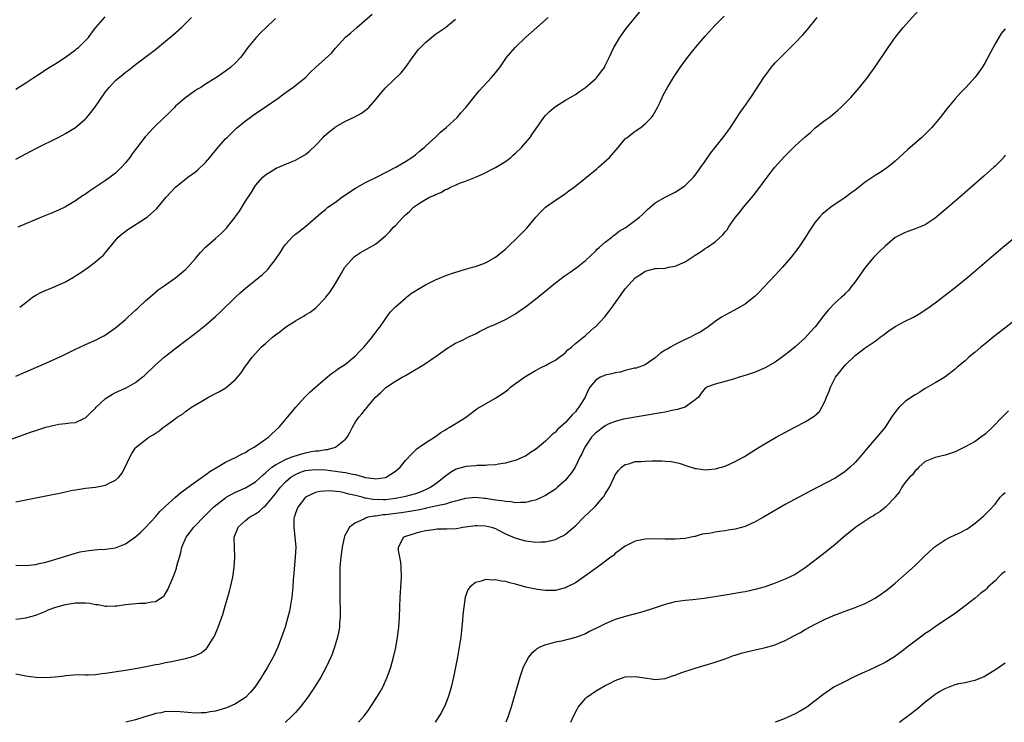
# Model space of a CAD drawing. Units: inches. Extents: x 2565000 to 2568000, y 1518000 to 1521000.
# Drawn here: x 2565676 to 2565873, y 1518000 to 1518141 of the extents above; entities that cross this region are included whole.
import ezdxf

# ---------------------------------------------------------------- set-up
doc = ezdxf.new("R2010")
doc.units = ezdxf.units.IN
doc.header["$MEASUREMENT"] = 0
doc.layers.add('LD25651518_10ft', color=133, linetype='Continuous')

msp = doc.modelspace()

# ---------------------------------------------------------------- linework, layer by layer
at = {"layer": 'LD25651518_10ft'}
for points, elevation in [([(2565675, 1518009.69), (2565677, 1518009.29), (2565679, 1518009.01), (2565681, 1518008.94), (2565682.92, 1518009.08), (2565684.71, 1518009.29), (2565685, 1518009.35), (2565686.54, 1518009.46), (2565688.46, 1518009.54), (2565689, 1518009.51), (2565689.52, 1518009.52), (2565691, 1518009.59), (2565692.26, 1518009.74), (2565693, 1518009.81), (2565697, 1518010.41), (2565699, 1518010.73), (2565701.13, 1518011.13), (2565703, 1518011.54), (2565703.64, 1518011.64), (2565705, 1518011.95), (2565706.16, 1518012.16), (2565709, 1518012.74), (2565709.99, 1518013), (2565711, 1518013.34), (2565712.12, 1518013.88), (2565713.21, 1518014.79), (2565713.36, 1518015), (2565713.92, 1518015.92), (2565714.63, 1518017), (2565714.76, 1518017.24), (2565715.52, 1518019), (2565716.27, 1518021), (2565716.45, 1518021.55), (2565716.87, 1518023), (2565717.76, 1518026.24), (2565717.96, 1518027), (2565718.43, 1518029), (2565718.73, 1518031), (2565718.85, 1518033), (2565718.76, 1518035), (2565718.73, 1518036.73), (2565718.75, 1518037), (2565719, 1518037.67), (2565719.39, 1518038.61), (2565719.53, 1518039), (2565721, 1518040.35), (2565721.77, 1518041), (2565723, 1518041.7), (2565723.77, 1518042.23), (2565724.61, 1518043), (2565725, 1518043.31), (2565727, 1518045.7), (2565727.99, 1518047), (2565729, 1518048.07), (2565730.07, 1518049), (2565731, 1518049.57), (2565732, 1518050), (2565733, 1518050.33), (2565733.57, 1518050.43), (2565735, 1518050.59), (2565737, 1518050.5), (2565739, 1518050.24), (2565739.93, 1518050.07), (2565741, 1518049.95), (2565742.39, 1518049.61), (2565743, 1518049.55), (2565745, 1518048.97), (2565746.76, 1518048.76), (2565747, 1518048.69), (2565749, 1518048.94), (2565749.17, 1518049), (2565751, 1518050.26), (2565751.42, 1518050.58), (2565751.92, 1518051), (2565753, 1518052.34), (2565754.28, 1518053.72), (2565755, 1518054.41), (2565755.28, 1518054.72), (2565755.72, 1518055), (2565757, 1518055.92), (2565759, 1518057.13), (2565760.07, 1518057.93), (2565761, 1518058.47), (2565761.3, 1518058.7), (2565761.85, 1518059), (2565765, 1518060.99), (2565767.27, 1518062.73), (2565769, 1518063.73), (2565771, 1518064.8), (2565771.31, 1518065), (2565772.33, 1518065.67), (2565773, 1518066.15), (2565773.48, 1518066.52), (2565774.04, 1518067), (2565775, 1518067.74), (2565776.88, 1518069.13), (2565779, 1518070.36), (2565780.29, 1518071), (2565781, 1518071.37), (2565781.85, 1518071.85), (2565783, 1518072.45), (2565783.79, 1518073), (2565784.47, 1518073.53), (2565785, 1518073.98), (2565785.51, 1518074.49), (2565786.21, 1518075), (2565787, 1518075.74), (2565789, 1518077.38), (2565790.86, 1518079), (2565791, 1518079.1), (2565792.91, 1518081.09), (2565793.8, 1518082.2), (2565794.35, 1518083), (2565797, 1518086.68), (2565799, 1518088.91), (2565800.27, 1518089.73), (2565801, 1518090.25), (2565803, 1518090.74), (2565803.23, 1518090.77), (2565805, 1518090.86), (2565805.66, 1518091), (2565807, 1518091.23), (2565809, 1518092.13), (2565811, 1518093.45), (2565811.98, 1518094.02), (2565813, 1518094.75), (2565813.43, 1518095), (2565815, 1518096.11), (2565816.53, 1518097.47), (2565817, 1518098.1), (2565817.42, 1518098.58), (2565817.67, 1518099), (2565819.07, 1518101), (2565819.94, 1518102.06), (2565820.63, 1518103), (2565822.63, 1518105.37), (2565823, 1518105.83), (2565823.53, 1518106.47), (2565825.39, 1518109), (2565826.91, 1518111), (2565828.85, 1518113.15), (2565831, 1518115.28), (2565833, 1518117.12), (2565834.04, 1518117.96), (2565835, 1518118.87), (2565837, 1518120.42), (2565837.81, 1518121), (2565838.47, 1518121.53), (2565839.55, 1518122.45), (2565840.15, 1518123), (2565841, 1518123.84), (2565842.1, 1518125), (2565843, 1518125.98), (2565843.89, 1518127), (2565845.47, 1518129), (2565846.12, 1518129.88), (2565847, 1518131.13), (2565849.62, 1518135), (2565851.01, 1518137), (2565852.6, 1518139), (2565855.65, 1518142.35)], 8570), ([(2565673, 1518056.2), (2565677.99, 1518058.01), (2565679, 1518058.36), (2565681, 1518059), (2565683, 1518059.5), (2565683.61, 1518059.61), (2565685, 1518059.76), (2565685.91, 1518059.91), (2565687, 1518059.95), (2565688.8, 1518060.8), (2565689, 1518060.88), (2565690.05, 1518061.95), (2565691, 1518062.86), (2565691.12, 1518063), (2565693, 1518064.74), (2565694.38, 1518065.62), (2565695, 1518065.94), (2565697.12, 1518066.88), (2565699, 1518067.98), (2565700.32, 1518069), (2565700.69, 1518069.31), (2565703, 1518071.49), (2565704.72, 1518073), (2565707.12, 1518074.88), (2565711, 1518077.82), (2565713, 1518079.41), (2565715, 1518081.16), (2565715.95, 1518082.05), (2565719, 1518085.06), (2565720.02, 1518085.98), (2565721, 1518086.86), (2565723, 1518088.45), (2565723.72, 1518089), (2565724.41, 1518089.59), (2565725.43, 1518090.57), (2565725.82, 1518091), (2565727, 1518092.59), (2565727.98, 1518094.02), (2565728.57, 1518095), (2565729, 1518095.58), (2565730.33, 1518097), (2565731, 1518097.6), (2565731.8, 1518098.2), (2565733, 1518099.15), (2565736.11, 1518101.89), (2565737, 1518102.59), (2565737.21, 1518102.79), (2565737.49, 1518103), (2565739, 1518104.06), (2565740.28, 1518105), (2565743, 1518106.81), (2565745, 1518107.94), (2565747.19, 1518109), (2565751.05, 1518111), (2565753, 1518112.16), (2565754.29, 1518113), (2565755, 1518113.53), (2565755.79, 1518114.21), (2565756.76, 1518115), (2565757, 1518115.22), (2565759, 1518117.05), (2565759.99, 1518118.01), (2565761.18, 1518119), (2565763.33, 1518121), (2565764.09, 1518121.91), (2565765.07, 1518123), (2565766.67, 1518125), (2565767.73, 1518126.27), (2565770.23, 1518129), (2565771, 1518129.93), (2565771.47, 1518130.53), (2565771.86, 1518131), (2565773.25, 1518133), (2565774.93, 1518135), (2565777, 1518136.94), (2565781.59, 1518141)], 8530), ([(2565675, 1518044.07), (2565679, 1518044.91), (2565681, 1518045.31), (2565684.09, 1518045.91), (2565686.4, 1518046.4), (2565687, 1518046.51), (2565689, 1518046.82), (2565691, 1518047.05), (2565693, 1518047.43), (2565693.94, 1518047.94), (2565695, 1518048.42), (2565695.61, 1518049), (2565696.25, 1518049.75), (2565696.94, 1518051), (2565697.86, 1518053), (2565698.24, 1518053.76), (2565699, 1518054.89), (2565699.09, 1518055), (2565701, 1518056.52), (2565701.66, 1518057), (2565702.48, 1518057.52), (2565703.68, 1518058.32), (2565704.55, 1518059), (2565705, 1518059.31), (2565706.18, 1518060.18), (2565707, 1518060.75), (2565707.33, 1518061), (2565708.36, 1518061.64), (2565709, 1518062.19), (2565710.17, 1518063), (2565711, 1518063.52), (2565712.25, 1518064.25), (2565713.59, 1518065), (2565715.81, 1518066.19), (2565717.08, 1518066.92), (2565717.19, 1518067), (2565719, 1518068.54), (2565719.42, 1518069), (2565720.11, 1518069.89), (2565720.88, 1518071), (2565722.31, 1518073), (2565723, 1518073.79), (2565724.13, 1518075), (2565725, 1518075.79), (2565726.41, 1518077), (2565727, 1518077.47), (2565727.88, 1518078.12), (2565729, 1518079), (2565731, 1518080.31), (2565732.71, 1518081.29), (2565733, 1518081.48), (2565733.95, 1518082.05), (2565735.08, 1518082.92), (2565737, 1518084.88), (2565737.09, 1518085), (2565737.91, 1518086.09), (2565738.51, 1518087), (2565739, 1518087.79), (2565740.17, 1518089.83), (2565740.88, 1518091), (2565741, 1518091.18), (2565742.67, 1518093), (2565743, 1518093.3), (2565744.03, 1518093.97), (2565747, 1518095.63), (2565749, 1518097.29), (2565749.85, 1518098.15), (2565750.6, 1518099), (2565751, 1518099.39), (2565752.52, 1518101), (2565753, 1518101.47), (2565753.83, 1518102.17), (2565754.63, 1518103), (2565755, 1518103.29), (2565755.82, 1518103.82), (2565757, 1518104.54), (2565757.83, 1518105), (2565758.65, 1518105.35), (2565759, 1518105.57), (2565760.06, 1518105.94), (2565761, 1518106.54), (2565761.36, 1518106.64), (2565762.01, 1518107), (2565763, 1518107.43), (2565763.82, 1518107.82), (2565765, 1518108.23), (2565767, 1518109.05), (2565768.4, 1518109.6), (2565771, 1518110.96), (2565773, 1518112.19), (2565774.06, 1518113), (2565774.57, 1518113.43), (2565775, 1518113.82), (2565776.22, 1518115), (2565777, 1518115.88), (2565777.93, 1518117), (2565778.38, 1518117.61), (2565779, 1518118.56), (2565780.72, 1518121), (2565781, 1518121.35), (2565781.82, 1518122.18), (2565782.76, 1518123), (2565783, 1518123.19), (2565785, 1518124.41), (2565787, 1518125.6), (2565787.82, 1518126.18), (2565789, 1518126.96), (2565791, 1518128.68), (2565791.3, 1518129), (2565792.05, 1518129.95), (2565792.8, 1518131), (2565793, 1518131.34), (2565793.8, 1518133), (2565794.72, 1518135), (2565795.88, 1518137), (2565796.34, 1518137.66), (2565797.2, 1518138.8), (2565799.93, 1518142.07)], 8540), ([(2565675, 1518031.45), (2565677, 1518031.35), (2565679, 1518031.56), (2565679.73, 1518031.73), (2565681, 1518032.05), (2565684.39, 1518033), (2565685, 1518033.22), (2565687, 1518033.85), (2565687.92, 1518034.08), (2565689.62, 1518034.38), (2565691.47, 1518034.53), (2565693, 1518034.61), (2565695, 1518034.9), (2565697, 1518035.68), (2565699, 1518037.1), (2565700.01, 1518037.99), (2565701, 1518038.93), (2565703, 1518041.11), (2565703.85, 1518042.15), (2565704.75, 1518043), (2565705, 1518043.26), (2565707, 1518045.03), (2565708.02, 1518045.98), (2565709, 1518046.6), (2565711, 1518048.1), (2565712.3, 1518049), (2565712.68, 1518049.32), (2565713, 1518049.5), (2565713.83, 1518050.17), (2565715, 1518050.81), (2565715.11, 1518050.89), (2565715.33, 1518051), (2565717, 1518052.04), (2565719.1, 1518053), (2565720.31, 1518053.69), (2565721, 1518053.99), (2565721.57, 1518054.43), (2565722.74, 1518055), (2565723.61, 1518055.61), (2565725, 1518056.65), (2565725.56, 1518057), (2565726.29, 1518057.71), (2565727.74, 1518059), (2565729.42, 1518061), (2565730.12, 1518061.88), (2565731.02, 1518062.98), (2565732.85, 1518065), (2565733.92, 1518066.08), (2565735, 1518067), (2565737, 1518068.78), (2565738.22, 1518069.78), (2565739, 1518070.29), (2565739.4, 1518070.6), (2565741, 1518071.66), (2565742.67, 1518073), (2565743, 1518073.29), (2565743.81, 1518074.19), (2565744.67, 1518075), (2565746.35, 1518077), (2565746.6, 1518077.4), (2565747, 1518077.9), (2565747.45, 1518078.55), (2565747.84, 1518079), (2565749, 1518080.67), (2565749.97, 1518082.03), (2565751, 1518083.08), (2565753, 1518084.84), (2565753.22, 1518085), (2565754.18, 1518085.82), (2565755, 1518086.3), (2565755.41, 1518086.59), (2565756.18, 1518087), (2565757, 1518087.51), (2565757.97, 1518087.97), (2565759, 1518088.5), (2565760.28, 1518089), (2565760.77, 1518089.23), (2565762.23, 1518089.77), (2565763.75, 1518090.25), (2565765, 1518090.62), (2565766.42, 1518091), (2565767, 1518091.18), (2565769, 1518091.89), (2565771, 1518093), (2565772.09, 1518093.91), (2565773, 1518094.63), (2565773.41, 1518095), (2565775.52, 1518097), (2565777.21, 1518098.79), (2565779.11, 1518101), (2565780, 1518102), (2565781.03, 1518103), (2565783, 1518104.43), (2565784.54, 1518105.46), (2565785, 1518105.74), (2565785.72, 1518106.28), (2565786.75, 1518107), (2565789.26, 1518109), (2565791.29, 1518110.71), (2565791.66, 1518111), (2565793.84, 1518113), (2565795.58, 1518115), (2565797, 1518116.68), (2565797.34, 1518117), (2565799, 1518118.26), (2565800.08, 1518119), (2565801, 1518119.69), (2565802.24, 1518121), (2565802.56, 1518121.44), (2565803.46, 1518123), (2565803.91, 1518123.91), (2565804.59, 1518125.41), (2565805.44, 1518127), (2565806.64, 1518129), (2565807.95, 1518131), (2565809.42, 1518133), (2565811.05, 1518135), (2565813, 1518137.23), (2565815, 1518139.42), (2565816.79, 1518141.21)], 8550), ([(2565675, 1518126.64), (2565677, 1518127.92), (2565678.6, 1518129), (2565680.07, 1518129.93), (2565681, 1518130.55), (2565681.72, 1518131), (2565683, 1518131.76), (2565684.98, 1518133.02), (2565687, 1518134.52), (2565687.25, 1518134.75), (2565687.6, 1518135), (2565689.59, 1518137), (2565690.17, 1518137.83), (2565691.03, 1518138.97), (2565692.91, 1518141.09)], 8480), ([(2565675, 1518020.65), (2565677, 1518020.88), (2565679, 1518021.45), (2565681, 1518022.25), (2565681.52, 1518022.48), (2565683, 1518023.04), (2565685, 1518023.58), (2565687, 1518023.88), (2565687.9, 1518023.9), (2565689, 1518023.88), (2565689.81, 1518023.81), (2565691, 1518023.59), (2565691.53, 1518023.53), (2565693, 1518023.26), (2565693.26, 1518023.26), (2565695, 1518023.3), (2565695.32, 1518023.32), (2565697, 1518023.57), (2565697.61, 1518023.61), (2565699.81, 1518023.81), (2565701, 1518023.8), (2565702.09, 1518024.09), (2565703, 1518024.13), (2565704.34, 1518025), (2565704.7, 1518025.3), (2565705.47, 1518026.53), (2565705.68, 1518027), (2565706.11, 1518028.11), (2565706.66, 1518029.34), (2565707.17, 1518030.83), (2565707.27, 1518031.27), (2565707.77, 1518033), (2565708.07, 1518033.93), (2565708.28, 1518035), (2565709.12, 1518037), (2565710.66, 1518039), (2565711, 1518039.34), (2565712.59, 1518041), (2565713, 1518041.4), (2565713.78, 1518042.22), (2565714.56, 1518043), (2565715, 1518043.39), (2565717, 1518044.91), (2565717.15, 1518045), (2565719, 1518046), (2565721, 1518046.91), (2565723, 1518048.12), (2565724.51, 1518049.49), (2565725, 1518049.88), (2565725.56, 1518050.44), (2565726.28, 1518051), (2565727, 1518051.51), (2565728.01, 1518052.01), (2565729, 1518052.58), (2565730.14, 1518053), (2565730.74, 1518053.26), (2565732.28, 1518053.72), (2565733, 1518053.91), (2565734.16, 1518054.15), (2565735, 1518054.29), (2565735.68, 1518054.32), (2565737, 1518054.59), (2565737.41, 1518054.59), (2565739, 1518055.02), (2565741, 1518056.63), (2565741.31, 1518057), (2565741.93, 1518058.07), (2565742.37, 1518059), (2565743, 1518060.12), (2565743.66, 1518061), (2565744.29, 1518061.71), (2565745, 1518062.63), (2565745.19, 1518062.81), (2565745.36, 1518063), (2565746.99, 1518065), (2565748.05, 1518065.95), (2565749.06, 1518066.94), (2565751, 1518068.2), (2565752.35, 1518069), (2565752.77, 1518069.23), (2565753, 1518069.39), (2565754.04, 1518069.96), (2565755, 1518070.58), (2565755.27, 1518070.73), (2565757, 1518071.79), (2565758.93, 1518073.07), (2565760.11, 1518073.89), (2565761, 1518074.56), (2565761.26, 1518074.74), (2565763, 1518075.8), (2565764.53, 1518076.53), (2565765.46, 1518077), (2565767, 1518077.72), (2565767.85, 1518078.15), (2565769.58, 1518079), (2565771, 1518079.63), (2565773, 1518080.56), (2565774.57, 1518081.43), (2565775, 1518081.69), (2565775.78, 1518082.22), (2565777, 1518083.11), (2565779, 1518084.66), (2565783, 1518087.9), (2565784.79, 1518089.21), (2565785.99, 1518090.01), (2565787.39, 1518091), (2565789, 1518092.34), (2565791, 1518094.24), (2565791.36, 1518094.64), (2565791.82, 1518095), (2565793, 1518096), (2565794.31, 1518097), (2565794.66, 1518097.34), (2565795, 1518097.54), (2565795.76, 1518098.24), (2565797, 1518098.88), (2565797.19, 1518099), (2565799.87, 1518101), (2565800.41, 1518101.59), (2565801.42, 1518102.58), (2565803, 1518103.93), (2565804.98, 1518105.02), (2565807, 1518106.01), (2565808.52, 1518107), (2565809, 1518107.37), (2565810.63, 1518109), (2565811, 1518109.44), (2565811.64, 1518110.35), (2565812.13, 1518111), (2565813, 1518112.23), (2565814.1, 1518113.9), (2565815, 1518114.98), (2565816.77, 1518117.23), (2565818.02, 1518119), (2565820.01, 1518121.99), (2565820.74, 1518123), (2565822.12, 1518125), (2565823.27, 1518126.73), (2565824.75, 1518129), (2565825.69, 1518130.31), (2565826.22, 1518131), (2565827, 1518131.87), (2565828.06, 1518133), (2565831, 1518135.9), (2565832.53, 1518137.47), (2565833.45, 1518138.55), (2565835.39, 1518141)], 8560), ([(2565675, 1518112.65), (2565679.18, 1518114.82), (2565683.52, 1518117), (2565684.49, 1518117.51), (2565685, 1518117.79), (2565687, 1518118.97), (2565689, 1518120.72), (2565689.24, 1518121), (2565690.87, 1518123), (2565693, 1518126.07), (2565693.7, 1518127), (2565695, 1518128.34), (2565695.71, 1518129), (2565696.46, 1518129.54), (2565697, 1518130.02), (2565697.58, 1518130.42), (2565698.25, 1518131), (2565699, 1518131.58), (2565703, 1518134.6), (2565705, 1518136.23), (2565706.49, 1518137.51), (2565708.18, 1518139), (2565710.18, 1518141)], 8490), ([(2565675, 1518069.23), (2565677, 1518070.12), (2565681, 1518071.82), (2565684.59, 1518073.41), (2565685, 1518073.64), (2565685.93, 1518074.07), (2565687, 1518074.64), (2565687.83, 1518075), (2565689, 1518075.59), (2565691, 1518076.43), (2565692.13, 1518077), (2565692.67, 1518077.33), (2565693, 1518077.5), (2565695, 1518078.92), (2565697, 1518080.58), (2565697.47, 1518081), (2565698.24, 1518081.76), (2565699, 1518082.41), (2565699.29, 1518082.71), (2565699.65, 1518083), (2565701, 1518084.28), (2565701.86, 1518085), (2565703.53, 1518086.47), (2565704.31, 1518087), (2565707, 1518088.93), (2565709, 1518090.54), (2565709.47, 1518091), (2565711, 1518092.76), (2565711.19, 1518093), (2565712.01, 1518093.99), (2565712.96, 1518095), (2565715, 1518096.74), (2565716.19, 1518097.81), (2565717.18, 1518098.82), (2565717.34, 1518099), (2565718.89, 1518101), (2565719, 1518101.17), (2565719.79, 1518102.21), (2565721, 1518104.25), (2565722.1, 1518105.9), (2565722.77, 1518107), (2565723, 1518107.34), (2565724.44, 1518109), (2565725, 1518109.52), (2565727.15, 1518110.85), (2565730.02, 1518112.02), (2565731, 1518112.46), (2565731.96, 1518113), (2565733, 1518113.6), (2565733.77, 1518114.23), (2565735, 1518115.35), (2565736.5, 1518117), (2565736.75, 1518117.25), (2565737.8, 1518118.2), (2565738.84, 1518119), (2565739, 1518119.11), (2565741, 1518120.25), (2565742.87, 1518121.13), (2565744.18, 1518121.82), (2565745, 1518122.44), (2565745.33, 1518122.67), (2565745.66, 1518123), (2565747, 1518124.52), (2565748.11, 1518125.89), (2565749, 1518126.89), (2565752.12, 1518129.88), (2565753.03, 1518130.97), (2565754.39, 1518133), (2565755.53, 1518134.47), (2565755.99, 1518135), (2565757, 1518136), (2565758.21, 1518137), (2565759, 1518137.62), (2565759.83, 1518138.17), (2565761, 1518139), (2565763, 1518140.66)], 8520), ([(2565727, 1518140.77), (2565725, 1518138.86), (2565724.03, 1518137.97), (2565723.13, 1518137), (2565721.43, 1518135), (2565720.44, 1518133.56), (2565719.98, 1518133), (2565719, 1518131.89), (2565718, 1518131), (2565717, 1518130.25), (2565715.18, 1518129), (2565713, 1518127.63), (2565712.05, 1518127), (2565711.39, 1518126.61), (2565711, 1518126.35), (2565709.07, 1518125), (2565707, 1518123.24), (2565706.75, 1518123), (2565705.89, 1518122.11), (2565703, 1518119.3), (2565702.67, 1518119), (2565700.88, 1518117.12), (2565698.31, 1518113.69), (2565697.85, 1518113), (2565697, 1518111.93), (2565696.19, 1518111), (2565695.6, 1518110.4), (2565695, 1518109.85), (2565693.9, 1518109), (2565693, 1518108.36), (2565689.76, 1518106.24), (2565689, 1518105.66), (2565688.6, 1518105.4), (2565687, 1518104.29), (2565685, 1518103.12), (2565683.56, 1518102.44), (2565682.16, 1518101.84), (2565680.15, 1518101), (2565675.45, 1518099)], 8500), ([(2565675.8, 1518083), (2565677, 1518083.98), (2565678.38, 1518085), (2565679, 1518085.43), (2565680.04, 1518085.96), (2565681, 1518086.41), (2565681.41, 1518086.59), (2565683, 1518087.21), (2565685, 1518088.13), (2565686.54, 1518089), (2565687, 1518089.28), (2565688.05, 1518089.95), (2565689.6, 1518091), (2565691, 1518092.08), (2565692.07, 1518093), (2565692.55, 1518093.45), (2565693, 1518093.96), (2565695.49, 1518097), (2565696.28, 1518097.72), (2565697.44, 1518098.56), (2565701, 1518100.8), (2565701.28, 1518101), (2565703.22, 1518102.78), (2565705.09, 1518105), (2565707, 1518107.05), (2565709.48, 1518109), (2565711, 1518110.1), (2565711.48, 1518110.52), (2565713, 1518111.98), (2565713.87, 1518113), (2565714.36, 1518113.64), (2565715, 1518114.39), (2565715.27, 1518114.73), (2565717, 1518116.7), (2565717.29, 1518117), (2565719.18, 1518118.82), (2565721, 1518120.3), (2565721.92, 1518121), (2565722.55, 1518121.45), (2565725, 1518123.07), (2565727.72, 1518125), (2565728.44, 1518125.56), (2565730.48, 1518127), (2565733.01, 1518129), (2565733.99, 1518130.01), (2565735, 1518130.95), (2565738.17, 1518133.83), (2565739, 1518134.84), (2565741, 1518137.04), (2565742.07, 1518137.93), (2565743.24, 1518139), (2565746.37, 1518141.63)], 8510), ([(2565873, 1518138.71), (2565872.22, 1518137.78), (2565871.72, 1518137), (2565871, 1518135.73), (2565870.6, 1518135), (2565869.55, 1518133), (2565869, 1518132), (2565868.39, 1518131), (2565867, 1518129.03), (2565865.14, 1518127), (2565864.09, 1518125.91), (2565863, 1518124.72), (2565861.32, 1518122.68), (2565860.03, 1518121), (2565858.37, 1518119), (2565857.69, 1518118.31), (2565856.31, 1518117), (2565853.5, 1518114.5), (2565851, 1518112.23), (2565849.52, 1518111), (2565848.03, 1518109.97), (2565847, 1518109.35), (2565845, 1518108), (2565843.3, 1518106.7), (2565843, 1518106.44), (2565842.15, 1518105.85), (2565841, 1518104.96), (2565838.14, 1518103), (2565837, 1518102.11), (2565836.4, 1518101.6), (2565835.83, 1518101), (2565835, 1518100.01), (2565834.32, 1518099), (2565833.8, 1518098.2), (2565833.06, 1518097), (2565831.74, 1518095), (2565830.18, 1518093), (2565828.44, 1518091), (2565827, 1518089.44), (2565824.71, 1518087), (2565823.87, 1518086.13), (2565823, 1518085.26), (2565822.7, 1518085), (2565821, 1518083.66), (2565819.33, 1518082.67), (2565818.01, 1518081.99), (2565816.71, 1518081.29), (2565816.24, 1518081), (2565815, 1518080.16), (2565813.48, 1518079), (2565811.95, 1518078.05), (2565811, 1518077.56), (2565810.02, 1518077), (2565809, 1518076.57), (2565807, 1518075.59), (2565806.04, 1518075), (2565805.36, 1518074.64), (2565805, 1518074.41), (2565804.12, 1518073.88), (2565803, 1518072.93), (2565801, 1518071.52), (2565799.15, 1518070.85), (2565798.81, 1518070.81), (2565797, 1518070.37), (2565795.96, 1518070.04), (2565795, 1518069.89), (2565794.3, 1518069.7), (2565793, 1518069.4), (2565792.69, 1518069.31), (2565791.98, 1518069), (2565791, 1518068.37), (2565789.88, 1518067), (2565789.59, 1518066.41), (2565788.96, 1518065), (2565787.73, 1518063), (2565787.38, 1518062.62), (2565787, 1518062.08), (2565786.44, 1518061.56), (2565785.99, 1518061), (2565785, 1518059.93), (2565783.97, 1518059), (2565783.44, 1518058.56), (2565783, 1518058.05), (2565782.4, 1518057.6), (2565781, 1518056.25), (2565779, 1518054.58), (2565778.04, 1518053.96), (2565777, 1518053.25), (2565776.48, 1518053), (2565775, 1518052.35), (2565774.14, 1518052.14), (2565773, 1518051.82), (2565771.64, 1518051.64), (2565771, 1518051.51), (2565769.45, 1518051.45), (2565769, 1518051.36), (2565767.35, 1518051.35), (2565767, 1518051.28), (2565765.13, 1518051.13), (2565763.33, 1518050.67), (2565763, 1518050.56), (2565762.02, 1518049.98), (2565761, 1518049.22), (2565760.78, 1518049), (2565759, 1518047.65), (2565758.11, 1518047), (2565757, 1518046.47), (2565755.96, 1518046.04), (2565755, 1518045.7), (2565753, 1518045.13), (2565752.41, 1518045), (2565751, 1518044.75), (2565749, 1518044.52), (2565748.51, 1518044.51), (2565746.55, 1518044.55), (2565745, 1518044.84), (2565744.85, 1518044.85), (2565744.35, 1518045), (2565743, 1518045.37), (2565741.64, 1518045.64), (2565741, 1518045.86), (2565739.93, 1518046.07), (2565737.73, 1518046.27), (2565735.85, 1518046.15), (2565735, 1518045.94), (2565732.98, 1518045), (2565731.43, 1518043), (2565731.33, 1518042.67), (2565731, 1518041.85), (2565730.82, 1518041.18), (2565730.71, 1518041), (2565730.66, 1518040.66), (2565730.65, 1518039), (2565730.89, 1518037.11), (2565731.03, 1518035), (2565730.93, 1518033), (2565730.7, 1518030.7), (2565730.58, 1518029), (2565730.53, 1518028.53), (2565730.44, 1518027), (2565730.32, 1518025.68), (2565730.23, 1518025), (2565729.92, 1518023), (2565729.77, 1518022.23), (2565729.49, 1518021), (2565728.92, 1518019), (2565728.22, 1518017), (2565727.44, 1518015), (2565726.5, 1518013), (2565725.4, 1518011), (2565724.48, 1518009.52), (2565724.19, 1518009), (2565722.87, 1518007), (2565722, 1518006), (2565721, 1518004.99), (2565719, 1518003.69), (2565717.49, 1518003), (2565717, 1518002.8), (2565715, 1518002.22), (2565713.94, 1518002.06), (2565713, 1518001.89), (2565712.12, 1518001.88), (2565711, 1518001.83), (2565707.94, 1518002.06), (2565707, 1518002.18), (2565705.88, 1518002.12), (2565705, 1518002.15), (2565704.09, 1518001.91), (2565703, 1518001.73), (2565702.46, 1518001.54), (2565700.64, 1518001), (2565699, 1518000.47), (2565697.02, 1518000)], 8580), ([(2565873, 1518113.45), (2565872.84, 1518113.16), (2565872.72, 1518113), (2565871, 1518111.24), (2565870.75, 1518111), (2565868.77, 1518109.23), (2565863.95, 1518105), (2565861.63, 1518103), (2565859, 1518100.84), (2565857, 1518099.53), (2565855, 1518098.67), (2565853.75, 1518098.25), (2565853, 1518097.97), (2565852.34, 1518097.66), (2565851.11, 1518097), (2565851, 1518096.94), (2565849, 1518095.26), (2565847.84, 1518094.16), (2565846.73, 1518093), (2565845.03, 1518090.97), (2565843, 1518088.11), (2565842.16, 1518087), (2565841.64, 1518086.36), (2565841, 1518085.74), (2565840.64, 1518085.36), (2565840.26, 1518085), (2565839, 1518083.89), (2565837.57, 1518082.43), (2565837, 1518081.68), (2565836.67, 1518081.33), (2565835, 1518079.08), (2565833.99, 1518078.01), (2565833, 1518076.89), (2565831, 1518075.11), (2565829.86, 1518074.14), (2565829, 1518073.51), (2565828.73, 1518073.27), (2565827, 1518072.04), (2565825, 1518070.91), (2565823, 1518070.04), (2565821, 1518069.34), (2565819.76, 1518069), (2565818.62, 1518068.62), (2565815, 1518067.62), (2565813.24, 1518067), (2565813.08, 1518066.92), (2565813, 1518066.85), (2565812.16, 1518065.84), (2565811.64, 1518065), (2565811, 1518064.5), (2565809.23, 1518063.23), (2565809, 1518063.05), (2565808.91, 1518063), (2565807.46, 1518062.54), (2565806.34, 1518062.34), (2565805, 1518062.04), (2565804.13, 1518061.87), (2565796.61, 1518060.61), (2565795, 1518060.18), (2565793.6, 1518059.6), (2565793, 1518059.31), (2565791, 1518057.82), (2565790.6, 1518057.4), (2565790.26, 1518057), (2565788.88, 1518055), (2565788.31, 1518053.69), (2565787.92, 1518053), (2565786.94, 1518051), (2565786.18, 1518049.82), (2565785.51, 1518049), (2565785, 1518048.44), (2565783.42, 1518047), (2565783.2, 1518046.8), (2565783, 1518046.66), (2565781, 1518045.34), (2565780.78, 1518045.22), (2565779, 1518044.42), (2565778.28, 1518044.28), (2565777, 1518043.96), (2565775.99, 1518043.99), (2565775, 1518043.92), (2565774.08, 1518044.08), (2565773, 1518044.13), (2565772.29, 1518044.29), (2565771, 1518044.43), (2565769, 1518044.78), (2565768.79, 1518044.79), (2565767, 1518044.98), (2565765, 1518044.77), (2565763, 1518044.21), (2565761.97, 1518043.97), (2565761, 1518043.66), (2565759.32, 1518043.32), (2565759, 1518043.21), (2565757.2, 1518042.8), (2565757, 1518042.78), (2565755.55, 1518042.45), (2565755, 1518042.38), (2565753.85, 1518042.15), (2565753, 1518042.04), (2565752.11, 1518041.89), (2565749, 1518041.48), (2565748.53, 1518041.47), (2565747, 1518041.25), (2565746.74, 1518041.26), (2565745.48, 1518041), (2565745, 1518040.85), (2565744.64, 1518040.64), (2565743, 1518039.89), (2565741.79, 1518039), (2565740.8, 1518037.2), (2565740.34, 1518035), (2565740.06, 1518033), (2565739.89, 1518031), (2565739.87, 1518030.13), (2565739.87, 1518025), (2565739.96, 1518022.04), (2565739.96, 1518021), (2565739.83, 1518019.83), (2565739.78, 1518019), (2565739.68, 1518018.32), (2565739.39, 1518017), (2565738.81, 1518015), (2565738.34, 1518013.66), (2565738.06, 1518013), (2565737.14, 1518011), (2565736.06, 1518009), (2565734.8, 1518007), (2565733.44, 1518005), (2565731.9, 1518003), (2565731.49, 1518002.51), (2565731, 1518001.99), (2565730.53, 1518001.47), (2565730.04, 1518001), (2565729, 1518000.04), (2565728.96, 1518000)], 8590), ([(2565743.6, 1518000), (2565744.73, 1518001.27), (2565745.6, 1518002.4), (2565747.3, 1518005), (2565747.93, 1518006.07), (2565748.44, 1518007), (2565749.37, 1518009), (2565749.56, 1518009.56), (2565750.08, 1518011), (2565750.62, 1518013), (2565751.05, 1518014.95), (2565751.41, 1518017), (2565751.66, 1518019), (2565751.79, 1518021), (2565751.94, 1518025), (2565752.01, 1518025.99), (2565752.12, 1518028.12), (2565752.19, 1518029), (2565752.15, 1518031), (2565752.06, 1518032.06), (2565751.61, 1518034.39), (2565751.59, 1518035), (2565752.28, 1518036.28), (2565752.58, 1518037), (2565752.87, 1518037.13), (2565754.34, 1518037.66), (2565755, 1518037.84), (2565755.88, 1518038.12), (2565757, 1518038.37), (2565758.58, 1518038.58), (2565759, 1518038.65), (2565759.33, 1518038.67), (2565761.3, 1518038.7), (2565763.22, 1518038.78), (2565764.49, 1518039), (2565767, 1518039.36), (2565767.36, 1518039.36), (2565769, 1518039.32), (2565770.24, 1518039), (2565771, 1518038.74), (2565771.5, 1518038.5), (2565773, 1518037.72), (2565773.49, 1518037.49), (2565774.88, 1518036.88), (2565777, 1518036.27), (2565778.17, 1518036.17), (2565779, 1518036.02), (2565780.11, 1518036.11), (2565781, 1518036.08), (2565782.46, 1518036.46), (2565783, 1518036.56), (2565783.9, 1518037), (2565784.61, 1518037.39), (2565785, 1518037.63), (2565786.67, 1518039), (2565787, 1518039.28), (2565788.73, 1518041), (2565790.8, 1518043), (2565791, 1518043.21), (2565792.57, 1518045), (2565792.76, 1518045.24), (2565793, 1518045.67), (2565793.52, 1518046.48), (2565793.81, 1518047), (2565794.83, 1518049.17), (2565795, 1518049.48), (2565795.62, 1518050.38), (2565796.24, 1518051), (2565797, 1518051.55), (2565797.71, 1518051.71), (2565799, 1518052.13), (2565800.19, 1518052.19), (2565801, 1518052.26), (2565802.29, 1518052.29), (2565803, 1518052.27), (2565804.29, 1518052.29), (2565805, 1518052.23), (2565806.16, 1518052.16), (2565807.8, 1518051.8), (2565809.29, 1518051.29), (2565810.8, 1518050.8), (2565811, 1518050.75), (2565811.27, 1518050.73), (2565813, 1518050.51), (2565815, 1518050.67), (2565815.27, 1518050.73), (2565817, 1518051.24), (2565819, 1518052.16), (2565820.82, 1518053.18), (2565823.76, 1518055), (2565827.18, 1518057), (2565830.9, 1518059), (2565833, 1518060.11), (2565834.79, 1518061.21), (2565835.83, 1518062.17), (2565836.31, 1518063), (2565837, 1518064.3), (2565837.26, 1518065), (2565837.8, 1518066.2), (2565838.06, 1518067), (2565839.09, 1518069), (2565839.92, 1518070.08), (2565840.65, 1518071), (2565841, 1518071.41), (2565843, 1518073.34), (2565845, 1518074.87), (2565847, 1518076.25), (2565847.97, 1518077), (2565848.57, 1518077.43), (2565849.73, 1518078.27), (2565851, 1518079.15), (2565853, 1518080.25), (2565854.66, 1518081), (2565856.13, 1518081.87), (2565857.81, 1518083), (2565859, 1518083.92), (2565861, 1518085.41), (2565863.07, 1518087), (2565865.52, 1518089), (2565872.58, 1518095), (2565876.08, 1518097.92)], 8600), ([(2565877, 1518081.95), (2565870.59, 1518077), (2565869, 1518075.72), (2565868.12, 1518075), (2565867, 1518074.03), (2565865.76, 1518073), (2565865, 1518072.32), (2565863.42, 1518071), (2565863, 1518070.62), (2565860.95, 1518069.05), (2565859, 1518067.92), (2565857.17, 1518066.83), (2565857, 1518066.75), (2565855.96, 1518066.04), (2565855, 1518065.52), (2565854.68, 1518065.32), (2565853, 1518064.15), (2565851.8, 1518063), (2565851.41, 1518062.59), (2565850.54, 1518061.46), (2565850.27, 1518061), (2565848.98, 1518059), (2565848.1, 1518057.9), (2565845.57, 1518055), (2565843.91, 1518053), (2565843, 1518051.94), (2565841.99, 1518051), (2565841, 1518050.14), (2565840.31, 1518049.69), (2565839, 1518048.86), (2565835.5, 1518047), (2565833.84, 1518046.16), (2565829, 1518043.53), (2565827.39, 1518042.61), (2565824.66, 1518041), (2565823, 1518040.07), (2565821, 1518039.17), (2565819, 1518038.6), (2565817.6, 1518038.4), (2565817, 1518038.29), (2565815.82, 1518038.18), (2565815, 1518038.05), (2565813.79, 1518037.79), (2565813, 1518037.69), (2565812.4, 1518037.6), (2565811, 1518037.19), (2565810.84, 1518037.16), (2565810.19, 1518037), (2565809, 1518036.76), (2565807, 1518036.6), (2565805, 1518036.62), (2565803, 1518036.67), (2565801, 1518036.61), (2565799, 1518036.2), (2565797, 1518035.21), (2565795, 1518033.74), (2565794.61, 1518033.39), (2565794.11, 1518033), (2565791.46, 1518031), (2565788.86, 1518029.14), (2565787, 1518027.9), (2565785.25, 1518027), (2565785, 1518026.89), (2565783.51, 1518026.49), (2565783, 1518026.38), (2565781, 1518026.33), (2565779.45, 1518026.55), (2565779, 1518026.6), (2565777.06, 1518027.06), (2565775.47, 1518027.47), (2565775, 1518027.64), (2565773.87, 1518027.87), (2565773, 1518028.15), (2565772.21, 1518028.21), (2565771, 1518028.49), (2565770.43, 1518028.43), (2565769, 1518028.54), (2565768.25, 1518028.25), (2565767, 1518027.98), (2565765.89, 1518027), (2565765.51, 1518026.49), (2565764.98, 1518025.02), (2565764.68, 1518023), (2565764.51, 1518021.49), (2565764.43, 1518020.43), (2565764.3, 1518019), (2565764.06, 1518017), (2565763.76, 1518015), (2565763.39, 1518013), (2565762.6, 1518009), (2565762.14, 1518007), (2565761.89, 1518006.11), (2565761.55, 1518005), (2565761, 1518003.61), (2565760.73, 1518003), (2565760.13, 1518001.87), (2565759.61, 1518001), (2565758.97, 1518000)], 8610), ([(2565873.68, 1518062.32), (2565872.67, 1518061.33), (2565872.4, 1518061), (2565870.45, 1518059), (2565869, 1518057.64), (2565868.15, 1518057), (2565867, 1518056.19), (2565865, 1518055.07), (2565863, 1518054.12), (2565861, 1518053.41), (2565859, 1518052.97), (2565857, 1518052.15), (2565855.71, 1518051), (2565855.4, 1518050.6), (2565855, 1518050.31), (2565854.5, 1518049.5), (2565853.89, 1518049), (2565853, 1518047.93), (2565852.32, 1518047), (2565851.88, 1518046.12), (2565851, 1518045.1), (2565850.97, 1518045.03), (2565849.05, 1518043), (2565847.92, 1518042.08), (2565847, 1518041.55), (2565846.69, 1518041.31), (2565846.14, 1518041), (2565843.13, 1518039), (2565840.64, 1518037), (2565839, 1518035.56), (2565837.59, 1518034.41), (2565835.79, 1518033), (2565833, 1518030.88), (2565831, 1518029.57), (2565829.87, 1518029), (2565829, 1518028.6), (2565827, 1518027.82), (2565825, 1518027.11), (2565823, 1518026.55), (2565821, 1518026.12), (2565820.05, 1518025.95), (2565817, 1518025.45), (2565812.79, 1518024.79), (2565810.5, 1518024.5), (2565809, 1518024.36), (2565807, 1518024.07), (2565805, 1518023.55), (2565801.57, 1518022.43), (2565800.03, 1518021.97), (2565797, 1518021.15), (2565796.55, 1518021), (2565795, 1518020.53), (2565793, 1518019.69), (2565791.66, 1518019), (2565789.85, 1518018.15), (2565789, 1518017.71), (2565787, 1518016.95), (2565784.25, 1518016.25), (2565783, 1518016), (2565781.6, 1518015.6), (2565781, 1518015.47), (2565779.9, 1518015), (2565779.3, 1518014.7), (2565779, 1518014.46), (2565778.21, 1518013.79), (2565777.64, 1518013), (2565777, 1518011.91), (2565776.59, 1518011), (2565776.16, 1518009.84), (2565775.9, 1518009), (2565774.15, 1518003), (2565773.47, 1518001), (2565773.07, 1518000)], 8620), ([(2565786.12, 1518000), (2565786.67, 1518001.33), (2565787.35, 1518002.65), (2565787.59, 1518003), (2565789, 1518004.74), (2565789.28, 1518005), (2565791, 1518006.23), (2565793, 1518007.34), (2565793.7, 1518007.7), (2565795, 1518008.34), (2565797, 1518009.06), (2565799, 1518009.18), (2565800.86, 1518008.86), (2565802.62, 1518008.62), (2565803, 1518008.59), (2565805, 1518008.77), (2565805.71, 1518009), (2565806.67, 1518009.33), (2565807, 1518009.41), (2565808.11, 1518009.89), (2565811, 1518010.86), (2565813.64, 1518011.64), (2565815, 1518012.02), (2565817, 1518012.69), (2565818.67, 1518013.33), (2565819, 1518013.42), (2565820.17, 1518013.83), (2565821, 1518014.05), (2565823, 1518014.52), (2565825.05, 1518014.95), (2565827, 1518015.49), (2565827.88, 1518015.88), (2565829, 1518016.35), (2565830.73, 1518017.27), (2565831, 1518017.44), (2565832.05, 1518017.95), (2565833, 1518018.58), (2565833.29, 1518018.71), (2565835, 1518019.66), (2565836.32, 1518020.32), (2565837, 1518020.63), (2565839, 1518021.47), (2565840.1, 1518021.9), (2565841, 1518022.23), (2565841.55, 1518022.45), (2565843, 1518022.95), (2565845, 1518023.76), (2565847, 1518024.85), (2565848.29, 1518025.71), (2565849, 1518026.2), (2565849.45, 1518026.55), (2565851, 1518027.82), (2565855, 1518031.35), (2565856.83, 1518033.17), (2565857.84, 1518034.16), (2565859, 1518035.17), (2565861, 1518036.5), (2565862.03, 1518037), (2565863, 1518037.51), (2565864.07, 1518037.93), (2565865, 1518038.48), (2565865.35, 1518038.65), (2565867, 1518039.83), (2565868.73, 1518041.27), (2565869.73, 1518042.27), (2565871, 1518043.64), (2565872.01, 1518045), (2565872.48, 1518045.52), (2565873, 1518045.97)], 8630), ([(2565873, 1518030.17), (2565872.33, 1518029.67), (2565871.65, 1518029), (2565871, 1518028.29), (2565869.57, 1518027), (2565869.28, 1518026.72), (2565869, 1518026.4), (2565868.16, 1518025.84), (2565867, 1518024.82), (2565866.17, 1518024.17), (2565863, 1518021.76), (2565861.9, 1518021), (2565859, 1518019.12), (2565857.79, 1518018.21), (2565857, 1518017.74), (2565856.6, 1518017.4), (2565855, 1518016.23), (2565853.39, 1518015), (2565853, 1518014.69), (2565850.88, 1518013.12), (2565849, 1518011.96), (2565845.65, 1518010.35), (2565845, 1518010.09), (2565844.27, 1518009.73), (2565842.65, 1518009), (2565841, 1518008.17), (2565838.74, 1518007), (2565836.5, 1518005.5), (2565835, 1518004.29), (2565833.33, 1518003), (2565833.13, 1518002.87), (2565831.86, 1518002.14), (2565831, 1518001.69), (2565829.51, 1518001), (2565828.63, 1518000.63), (2565827, 1518000.01), (2565826.98, 1518000)], 8640), ([(2565851.87, 1518000), (2565853, 1518000.88), (2565854.22, 1518001.78), (2565855, 1518002.42), (2565855.36, 1518002.64), (2565857, 1518004.09), (2565858.64, 1518005.36), (2565859, 1518005.62), (2565859.87, 1518006.13), (2565861, 1518006.77), (2565863, 1518007.55), (2565863.73, 1518007.73), (2565865, 1518007.99), (2565866.32, 1518008.32), (2565867, 1518008.43), (2565868.81, 1518009.18), (2565869, 1518009.29), (2565871.29, 1518010.71), (2565873, 1518011.9)], 8650)]:
    msp.add_lwpolyline(points, dxfattribs=dict(at, elevation=elevation))

doc.saveas('drawing.dxf')
